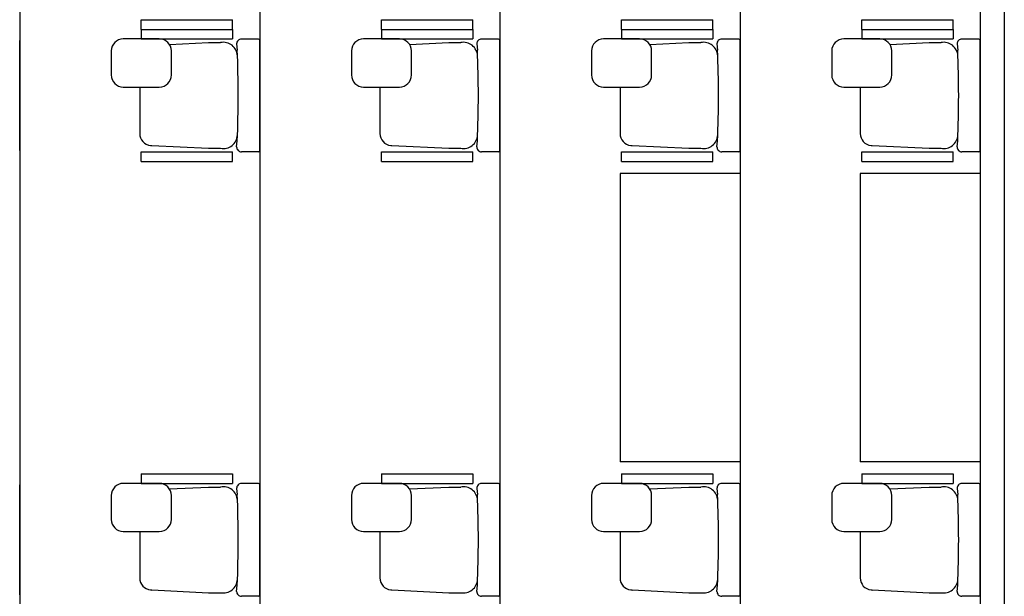
# Model space of a CAD drawing. Units: millimetres. Extents: x 936 to 1835, y -23563 to 476.
# Drawn here: x 1762 to 1766, y -23479 to -23476 of the extents above; entities that cross this region are included whole.
import ezdxf

# ---------------------------------------------------------------- set-up
doc = ezdxf.new("R2010")
doc.units = ezdxf.units.MM
doc.header["$LTSCALE"] = 5
doc.layers.add('ARQ-BASE 3 ANDAR', color=8, linetype='Continuous')

msp = doc.modelspace()

# ---------------------------------------------------------------- linework, layer by layer
at = {"layer": 'ARQ-BASE 3 ANDAR'}
for p, q in [((1765.9016, -23469.5976), (1765.9016, -23485.7376)), ((1763.8016, -23470.4076), (1763.8016, -23484.9276)), ((1764.8016, -23470.4076), (1764.8016, -23484.9276)), ((1765.8016, -23470.4076), (1765.8016, -23484.9276)), ((1762.8016, -23470.5052), (1762.8016, -23484.83)), ((1761.8016, -23470.8007), (1761.8016, -23484.5345)), ((1762.3081, -23476.4676), (1762.3081, -23476.4276)), ((1762.3081, -23476.4276), (1762.6881, -23476.4276)), ((1762.6881, -23476.4676), (1762.6881, -23476.4276)), ((1763.3081, -23476.4676), (1763.3081, -23476.4276)), ((1763.3081, -23476.4276), (1763.6881, -23476.4276)), ((1763.6881, -23476.4676), (1763.6881, -23476.4276)), ((1764.3081, -23476.4676), (1764.3081, -23476.4276)), ((1764.3081, -23476.4276), (1764.6881, -23476.4276)), ((1764.6881, -23476.4676), (1764.6881, -23476.4276)), ((1765.3081, -23476.4676), (1765.3081, -23476.4276)), ((1765.3081, -23476.4276), (1765.6881, -23476.4276)), ((1765.6881, -23476.4676), (1765.6881, -23476.4276)), ((1762.3081, -23476.4676), (1762.3081, -23476.5076)), ((1762.3081, -23476.4676), (1762.6881, -23476.4676)), ((1762.3081, -23476.4676), (1762.6881, -23476.4676)), ((1762.6881, -23476.4676), (1762.6881, -23476.5076)), ((1763.3081, -23476.4676), (1763.3081, -23476.5076)), ((1763.3081, -23476.4676), (1763.6881, -23476.4676)), ((1763.3081, -23476.4676), (1763.6881, -23476.4676)), ((1763.6881, -23476.4676), (1763.6881, -23476.5076)), ((1764.3081, -23476.4676), (1764.3081, -23476.5076)), ((1764.3081, -23476.4676), (1764.6881, -23476.4676)), ((1764.3081, -23476.4676), (1764.6881, -23476.4676)), ((1764.6881, -23476.4676), (1764.6881, -23476.5076)), ((1765.3081, -23476.4676), (1765.3081, -23476.5076)), ((1765.3081, -23476.4676), (1765.6881, -23476.4676)), ((1765.3081, -23476.4676), (1765.6881, -23476.4676)), ((1765.6881, -23476.4676), (1765.6881, -23476.5076)), ((1761.8016, -23476.9713), (1761.8016, -23476.5139)), ((1762.3831, -23476.5076), (1762.2331, -23476.5076)), ((1762.3081, -23476.5076), (1762.6881, -23476.5076)), ((1762.7956, -23476.5079), (1762.7251, -23476.5079)), ((1762.8016, -23476.9713), (1762.8016, -23476.5139)), ((1763.3831, -23476.5076), (1763.2331, -23476.5076)), ((1763.3081, -23476.5076), (1763.6881, -23476.5076)), ((1763.7956, -23476.5079), (1763.7251, -23476.5079)), ((1763.8016, -23476.9713), (1763.8016, -23476.5139)), ((1764.3831, -23476.5076), (1764.2331, -23476.5076)), ((1764.3081, -23476.5076), (1764.6881, -23476.5076)), ((1764.7956, -23476.5079), (1764.7251, -23476.5079)), ((1764.8016, -23476.9713), (1764.8016, -23476.5139)), ((1765.3831, -23476.5076), (1765.2331, -23476.5076)), ((1765.3081, -23476.5076), (1765.6881, -23476.5076)), ((1765.7956, -23476.5079), (1765.7251, -23476.5079)), ((1765.8016, -23476.9713), (1765.8016, -23476.5139)), ((1762.1831, -23476.5576), (1762.1831, -23476.6576)), ((1762.4251, -23476.5304), (1762.5881, -23476.5226)), ((1762.4331, -23476.6576), (1762.4331, -23476.5576)), ((1762.5881, -23476.5226), (1762.6381, -23476.5226)), ((1762.7051, -23476.5283), (1762.7075, -23476.5537)), ((1763.1831, -23476.5576), (1763.1831, -23476.6576)), ((1763.4251, -23476.5304), (1763.5881, -23476.5226)), ((1763.4331, -23476.6576), (1763.4331, -23476.5576)), ((1763.5881, -23476.5226), (1763.6381, -23476.5226)), ((1763.7051, -23476.5283), (1763.7075, -23476.5537)), ((1764.1831, -23476.5576), (1764.1831, -23476.6576)), ((1764.4251, -23476.5304), (1764.5881, -23476.5226)), ((1764.4331, -23476.6576), (1764.4331, -23476.5576)), ((1764.5881, -23476.5226), (1764.6381, -23476.5226)), ((1764.7051, -23476.5283), (1764.7075, -23476.5537)), ((1765.1831, -23476.5576), (1765.1831, -23476.6576)), ((1765.4251, -23476.5304), (1765.5881, -23476.5226)), ((1765.4331, -23476.6576), (1765.4331, -23476.5576)), ((1765.5881, -23476.5226), (1765.6381, -23476.5226)), ((1765.7051, -23476.5283), (1765.7075, -23476.5537)), ((1762.2331, -23476.7076), (1762.3831, -23476.7076)), ((1762.3016, -23476.7076), (1762.3016, -23476.9011)), ((1763.2331, -23476.7076), (1763.3831, -23476.7076)), ((1763.3016, -23476.7076), (1763.3016, -23476.9011)), ((1764.2331, -23476.7076), (1764.3831, -23476.7076)), ((1764.3016, -23476.7076), (1764.3016, -23476.9011)), ((1765.2331, -23476.7076), (1765.3831, -23476.7076)), ((1765.3016, -23476.7076), (1765.3016, -23476.9011)), ((1762.3517, -23476.9512), (1762.5881, -23476.9626)), ((1762.5881, -23476.9626), (1762.6381, -23476.9626)), ((1762.7051, -23476.9569), (1762.7075, -23476.9315)), ((1763.3517, -23476.9512), (1763.5881, -23476.9626)), ((1763.5881, -23476.9626), (1763.6381, -23476.9626)), ((1763.7051, -23476.9569), (1763.7075, -23476.9315)), ((1764.3517, -23476.9512), (1764.5881, -23476.9626)), ((1764.5881, -23476.9626), (1764.6381, -23476.9626)), ((1764.7051, -23476.9569), (1764.7075, -23476.9315)), ((1765.3517, -23476.9512), (1765.5881, -23476.9626)), ((1765.5881, -23476.9626), (1765.6381, -23476.9626)), ((1765.7051, -23476.9569), (1765.7075, -23476.9315)), ((1762.3081, -23477.0176), (1762.3081, -23476.9776)), ((1762.3081, -23476.9776), (1762.6881, -23476.9776)), ((1762.6881, -23477.0176), (1762.6881, -23476.9776)), ((1762.7956, -23476.9773), (1762.7251, -23476.9773)), ((1763.3081, -23477.0176), (1763.3081, -23476.9776)), ((1763.3081, -23476.9776), (1763.6881, -23476.9776)), ((1763.6881, -23477.0176), (1763.6881, -23476.9776)), ((1763.7956, -23476.9773), (1763.7251, -23476.9773)), ((1764.3081, -23477.0176), (1764.3081, -23476.9776)), ((1764.3081, -23476.9776), (1764.6881, -23476.9776)), ((1764.6881, -23477.0176), (1764.6881, -23476.9776)), ((1764.7956, -23476.9773), (1764.7251, -23476.9773)), ((1765.3081, -23477.0176), (1765.3081, -23476.9776)), ((1765.3081, -23476.9776), (1765.6881, -23476.9776)), ((1765.6881, -23477.0176), (1765.6881, -23476.9776)), ((1765.7956, -23476.9773), (1765.7251, -23476.9773)), ((1762.3081, -23477.0176), (1762.6881, -23477.0176)), ((1763.3081, -23477.0176), (1763.6881, -23477.0176)), ((1764.3081, -23477.0176), (1764.6881, -23477.0176)), ((1765.3081, -23477.0176), (1765.6881, -23477.0176)), ((1764.3016, -23477.0676), (1764.3016, -23478.2676)), ((1764.8016, -23477.0676), (1764.3016, -23477.0676)), ((1765.3016, -23477.0676), (1765.3016, -23478.2676)), ((1765.8016, -23477.0676), (1765.3016, -23477.0676)), ((1764.8016, -23478.2676), (1764.3016, -23478.2676)), ((1765.8016, -23478.2676), (1765.3016, -23478.2676)), ((1762.3081, -23478.3176), (1762.3081, -23478.3576)), ((1762.3081, -23478.3176), (1762.6881, -23478.3176)), ((1762.6881, -23478.3176), (1762.6881, -23478.3576)), ((1763.3081, -23478.3176), (1763.3081, -23478.3576)), ((1763.3081, -23478.3176), (1763.6881, -23478.3176)), ((1763.6881, -23478.3176), (1763.6881, -23478.3576)), ((1764.3081, -23478.3176), (1764.3081, -23478.3576)), ((1764.3081, -23478.3176), (1764.6881, -23478.3176)), ((1764.6881, -23478.3176), (1764.6881, -23478.3576)), ((1765.3081, -23478.3176), (1765.3081, -23478.3576)), ((1765.3081, -23478.3176), (1765.6881, -23478.3176)), ((1765.6881, -23478.3176), (1765.6881, -23478.3576)), ((1762.3831, -23478.3576), (1762.2331, -23478.3576)), ((1762.3081, -23478.3576), (1762.6881, -23478.3576)), ((1762.7956, -23478.3579), (1762.7251, -23478.3579)), ((1763.3831, -23478.3576), (1763.2331, -23478.3576)), ((1763.3081, -23478.3576), (1763.6881, -23478.3576)), ((1763.7956, -23478.3579), (1763.7251, -23478.3579)), ((1764.3831, -23478.3576), (1764.2331, -23478.3576)), ((1764.3081, -23478.3576), (1764.6881, -23478.3576)), ((1764.7956, -23478.3579), (1764.7251, -23478.3579)), ((1765.3831, -23478.3576), (1765.2331, -23478.3576)), ((1765.3081, -23478.3576), (1765.6881, -23478.3576)), ((1765.7956, -23478.3579), (1765.7251, -23478.3579)), ((1761.8016, -23478.8213), (1761.8016, -23478.3639)), ((1762.4251, -23478.3804), (1762.5881, -23478.3726)), ((1762.5881, -23478.3726), (1762.6381, -23478.3726)), ((1762.7051, -23478.3783), (1762.7075, -23478.4037)), ((1762.8016, -23478.8213), (1762.8016, -23478.3639)), ((1763.4251, -23478.3804), (1763.5881, -23478.3726)), ((1763.5881, -23478.3726), (1763.6381, -23478.3726)), ((1763.7051, -23478.3783), (1763.7075, -23478.4037)), ((1763.8016, -23478.8213), (1763.8016, -23478.3639)), ((1764.4251, -23478.3804), (1764.5881, -23478.3726)), ((1764.5881, -23478.3726), (1764.6381, -23478.3726)), ((1764.7051, -23478.3783), (1764.7075, -23478.4037)), ((1764.8016, -23478.8213), (1764.8016, -23478.3639)), ((1765.4251, -23478.3804), (1765.5881, -23478.3726)), ((1765.5881, -23478.3726), (1765.6381, -23478.3726)), ((1765.7051, -23478.3783), (1765.7075, -23478.4037)), ((1765.8016, -23478.8213), (1765.8016, -23478.3639)), ((1762.1831, -23478.4076), (1762.1831, -23478.5076)), ((1762.4331, -23478.5076), (1762.4331, -23478.4076)), ((1763.1831, -23478.4076), (1763.1831, -23478.5076)), ((1763.4331, -23478.5076), (1763.4331, -23478.4076)), ((1764.1831, -23478.4076), (1764.1831, -23478.5076)), ((1764.4331, -23478.5076), (1764.4331, -23478.4076)), ((1765.1831, -23478.4076), (1765.1831, -23478.5076)), ((1765.4331, -23478.5076), (1765.4331, -23478.4076)), ((1762.2331, -23478.5576), (1762.3831, -23478.5576)), ((1762.3016, -23478.5576), (1762.3016, -23478.7511)), ((1763.2331, -23478.5576), (1763.3831, -23478.5576)), ((1763.3016, -23478.5576), (1763.3016, -23478.7511)), ((1764.2331, -23478.5576), (1764.3831, -23478.5576)), ((1764.3016, -23478.5576), (1764.3016, -23478.7511)), ((1765.2331, -23478.5576), (1765.3831, -23478.5576)), ((1765.3016, -23478.5576), (1765.3016, -23478.7511)), ((1762.3517, -23478.8012), (1762.5881, -23478.8126)), ((1762.5881, -23478.8126), (1762.6381, -23478.8126)), ((1762.7051, -23478.8069), (1762.7075, -23478.7815)), ((1763.3517, -23478.8012), (1763.5881, -23478.8126)), ((1763.5881, -23478.8126), (1763.6381, -23478.8126)), ((1763.7051, -23478.8069), (1763.7075, -23478.7815)), ((1764.3517, -23478.8012), (1764.5881, -23478.8126)), ((1764.5881, -23478.8126), (1764.6381, -23478.8126)), ((1764.7051, -23478.8069), (1764.7075, -23478.7815)), ((1765.3517, -23478.8012), (1765.5881, -23478.8126)), ((1765.5881, -23478.8126), (1765.6381, -23478.8126)), ((1765.7051, -23478.8069), (1765.7075, -23478.7815)), ((1762.7956, -23478.8273), (1762.7251, -23478.8273)), ((1763.7956, -23478.8273), (1763.7251, -23478.8273)), ((1764.7956, -23478.8273), (1764.7251, -23478.8273)), ((1765.7956, -23478.8273), (1765.7251, -23478.8273))]:
    msp.add_line(p, q, dxfattribs=at)
for centre, radius, start, end in [((1762.2331, -23476.5576), 0.05, 90, 180), ((1762.3831, -23476.5576), 0.05, 0, 90), ((1762.7251, -23476.5279), 0.02, 90, 181.3354), ((1762.7956, -23476.5139), 0.006, 0, 90), ((1763.2331, -23476.5576), 0.05, 90, 180), ((1763.3831, -23476.5576), 0.05, 0, 90), ((1763.7251, -23476.5279), 0.02, 90, 181.3354), ((1763.7956, -23476.5139), 0.006, 0, 90), ((1764.2331, -23476.5576), 0.05, 90, 180), ((1764.3831, -23476.5576), 0.05, 0, 90), ((1764.7251, -23476.5279), 0.02, 90, 181.3354), ((1764.7956, -23476.5139), 0.006, 0, 90), ((1765.2331, -23476.5576), 0.05, 90, 180), ((1765.3831, -23476.5576), 0.05, 0, 90), ((1765.7251, -23476.5279), 0.02, 90, 181.3354), ((1765.7956, -23476.5139), 0.006, 0, 90), ((1762.6494, -23476.5802), 0.0587, 2.3274, 101.0973), ((1758.3603, -23476.7426), 4.3513, 357.5122, 2.4878), ((1763.6494, -23476.5802), 0.0587, 2.3274, 101.0973), ((1759.3603, -23476.7426), 4.3513, 357.5122, 2.4878), ((1764.6494, -23476.5802), 0.0587, 2.3274, 101.0973), ((1760.3603, -23476.7426), 4.3513, 357.5122, 2.4878), ((1765.6494, -23476.5802), 0.0587, 2.3274, 101.0973), ((1761.3603, -23476.7426), 4.3513, 357.5122, 2.4878), ((1762.2331, -23476.6576), 0.05, 180, 270), ((1762.3831, -23476.6576), 0.05, 270, 0), ((1763.2331, -23476.6576), 0.05, 180, 270), ((1763.3831, -23476.6576), 0.05, 270, 0), ((1764.2331, -23476.6576), 0.05, 180, 270), ((1764.3831, -23476.6576), 0.05, 270, 0), ((1765.2331, -23476.6576), 0.05, 180, 270), ((1765.3831, -23476.6576), 0.05, 270, 0), ((1762.3516, -23476.9011), 0.05, 180, 264.3564), ((1762.6494, -23476.905), 0.0587, 258.9027, 357.6726), ((1763.3516, -23476.9011), 0.05, 180, 264.3564), ((1763.6494, -23476.905), 0.0587, 258.9027, 357.6726), ((1764.3516, -23476.9011), 0.05, 180, 264.3564), ((1764.6494, -23476.905), 0.0587, 258.9027, 357.6726), ((1765.3516, -23476.9011), 0.05, 180, 264.3564), ((1765.6494, -23476.905), 0.0587, 258.9027, 357.6726), ((1762.3565, -23476.8514), 0.1, 264.3564, 267.2475), ((1762.7251, -23476.9573), 0.02, 178.6646, 270), ((1763.3565, -23476.8514), 0.1, 264.3564, 267.2475), ((1763.7251, -23476.9573), 0.02, 178.6646, 270), ((1764.3565, -23476.8514), 0.1, 264.3564, 267.2475), ((1764.7251, -23476.9573), 0.02, 178.6646, 270), ((1765.3565, -23476.8514), 0.1, 264.3564, 267.2475), ((1765.7251, -23476.9573), 0.02, 178.6646, 270), ((1762.7956, -23476.9713), 0.006, 270, 0), ((1763.7956, -23476.9713), 0.006, 270, 0), ((1764.7956, -23476.9713), 0.006, 270, 0), ((1765.7956, -23476.9713), 0.006, 270, 0), ((1762.2331, -23478.4076), 0.05, 90, 180), ((1762.3831, -23478.4076), 0.05, 0, 90), ((1762.7251, -23478.3779), 0.02, 90, 181.3354), ((1762.7956, -23478.3639), 0.006, 0, 90), ((1763.2331, -23478.4076), 0.05, 90, 180), ((1763.3831, -23478.4076), 0.05, 0, 90), ((1763.7251, -23478.3779), 0.02, 90, 181.3354), ((1763.7956, -23478.3639), 0.006, 0, 90), ((1764.2331, -23478.4076), 0.05, 90, 180), ((1764.3831, -23478.4076), 0.05, 0, 90), ((1764.7251, -23478.3779), 0.02, 90, 181.3354), ((1764.7956, -23478.3639), 0.006, 0, 90), ((1765.2331, -23478.4076), 0.05, 90, 180), ((1765.3831, -23478.4076), 0.05, 0, 90), ((1765.7251, -23478.3779), 0.02, 90, 181.3354), ((1765.7956, -23478.3639), 0.006, 0, 90), ((1762.6494, -23478.4302), 0.0587, 2.3274, 101.0973), ((1758.3603, -23478.5926), 4.3513, 357.5122, 2.4878), ((1763.6494, -23478.4302), 0.0587, 2.3274, 101.0973), ((1759.3603, -23478.5926), 4.3513, 357.5122, 2.4878), ((1764.6494, -23478.4302), 0.0587, 2.3274, 101.0973), ((1760.3603, -23478.5926), 4.3513, 357.5122, 2.4878), ((1765.6494, -23478.4302), 0.0587, 2.3274, 101.0973), ((1761.3603, -23478.5926), 4.3513, 357.5122, 2.4878), ((1762.2331, -23478.5076), 0.05, 180, 270), ((1762.3831, -23478.5076), 0.05, 270, 0), ((1763.2331, -23478.5076), 0.05, 180, 270), ((1763.3831, -23478.5076), 0.05, 270, 0), ((1764.2331, -23478.5076), 0.05, 180, 270), ((1764.3831, -23478.5076), 0.05, 270, 0), ((1765.2331, -23478.5076), 0.05, 180, 270), ((1765.3831, -23478.5076), 0.05, 270, 0), ((1762.3516, -23478.7511), 0.05, 180, 264.3564), ((1762.6494, -23478.755), 0.0587, 258.9027, 357.6726), ((1763.3516, -23478.7511), 0.05, 180, 264.3564), ((1763.6494, -23478.755), 0.0587, 258.9027, 357.6726), ((1764.3516, -23478.7511), 0.05, 180, 264.3564), ((1764.6494, -23478.755), 0.0587, 258.9027, 357.6726), ((1765.3516, -23478.7511), 0.05, 180, 264.3564), ((1765.6494, -23478.755), 0.0587, 258.9027, 357.6726), ((1762.3565, -23478.7014), 0.1, 264.3564, 267.2475), ((1762.7251, -23478.8073), 0.02, 178.6646, 270), ((1763.3565, -23478.7014), 0.1, 264.3564, 267.2475), ((1763.7251, -23478.8073), 0.02, 178.6646, 270), ((1764.3565, -23478.7014), 0.1, 264.3564, 267.2475), ((1764.7251, -23478.8073), 0.02, 178.6646, 270), ((1765.3565, -23478.7014), 0.1, 264.3564, 267.2475), ((1765.7251, -23478.8073), 0.02, 178.6646, 270), ((1762.7956, -23478.8213), 0.006, 270, 0), ((1763.7956, -23478.8213), 0.006, 270, 0), ((1764.7956, -23478.8213), 0.006, 270, 0), ((1765.7956, -23478.8213), 0.006, 270, 0)]:
    msp.add_arc(centre, radius, start, end, dxfattribs=at)

doc.saveas('drawing.dxf')
